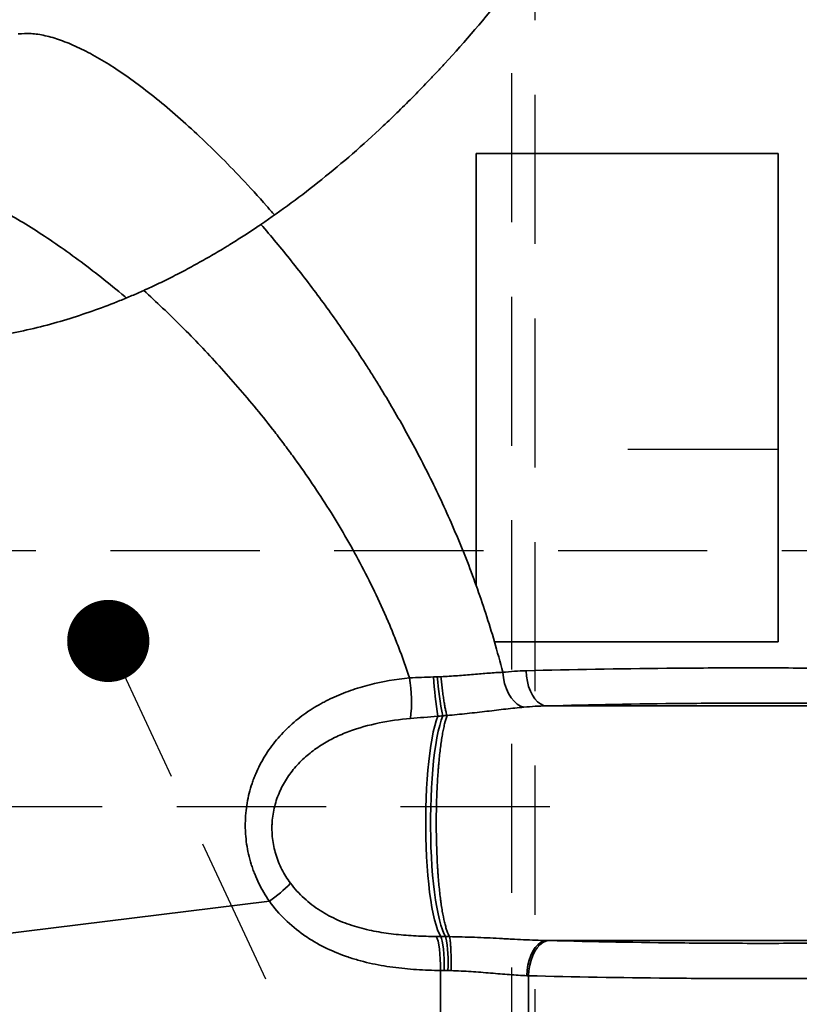
# Model space of a CAD drawing. Units: millimetres. Extents: x 0 to 12602, y -2 to 8910.
# Drawn here: x 10172 to 10504, y 5359 to 5778 of the extents above; entities that cross this region are included whole.
import ezdxf

# ---------------------------------------------------------------- set-up
doc = ezdxf.new("R2010")
doc.units = ezdxf.units.MM
doc.header["$LTSCALE"] = 127
doc.linetypes.add('DASHED', pattern=[0.75, 0.5, -0.25])
doc.layers.add('Katko', color=6, linetype='DASHED')
doc.layers.add('Teksti', color=5, linetype='Continuous')

msp = doc.modelspace()

# ---------------------------------------------------------------- linework, layer by layer
at = {"color": 7, "linetype": 'Continuous', "lineweight": 35}
for p, q in [((10366.62, 5537.16), (10366.62, 5721.23)), ((10366.62, 5721.23), (10495.23, 5721.23)), ((10495.23, 5721.23), (10495.23, 5513.23)), ((10374.38, 5513.23), (10495.23, 5513.23)), ((10533.47, 5485.86), (10396.61, 5485.86)), ((10151.32, 5387.03), (10278.56, 5402.66)), ((10533.47, 5385.93), (10396.59, 5385.93)), ((10351.39, 5373.17), (10351.39, 5303.63)), ((10388.94, 5305.88), (10388.94, 5370.91))]:
    msp.add_line(p, q, dxfattribs=at)
at = {"color": 7, "linetype": 'Continuous', "lineweight": 35, "flags": 128}
for points in [[(10386.93, 5485.34), (10385.48, 5485.81), (10384.07, 5486.66), (10382.73, 5487.86), (10381.49, 5489.37), (10380.39, 5491.18), (10379.47, 5493.21), (10378.73, 5495.43), (10378.21, 5497.77), (10377.91, 5500.17)], [(10396.61, 5485.86), (10395.28, 5486.11), (10393.98, 5486.7), (10392.74, 5487.63), (10391.59, 5488.88), (10390.56, 5490.41), (10389.67, 5492.18), (10388.95, 5494.16), (10388.41, 5496.3), (10388.07, 5498.55), (10387.93, 5500.85)], [(10351.55, 5387.63), (10350.85, 5388.9), (10350.17, 5390.51), (10349.52, 5392.45), (10348.89, 5394.7), (10348.31, 5397.24), (10347.76, 5400.06), (10347.25, 5403.13), (10346.8, 5406.44), (10346.39, 5409.96), (10346.04, 5413.67), (10345.74, 5417.53), (10345.5, 5421.53), (10345.32, 5425.63), (10345.2, 5429.8), (10345.14, 5434.02), (10345.14, 5438.25), (10345.21, 5442.46), (10345.33, 5446.62), (10345.52, 5450.71), (10345.77, 5454.7), (10346.07, 5458.54), (10346.43, 5462.23), (10346.85, 5465.73), (10347.31, 5469.01), (10347.82, 5472.06), (10348.37, 5474.85), (10348.96, 5477.36), (10349.59, 5479.57), (10350.24, 5481.47)], [(10353.61, 5387.61), (10352.91, 5388.88), (10352.23, 5390.49), (10351.57, 5392.44), (10350.95, 5394.69), (10350.36, 5397.24), (10349.81, 5400.07), (10349.3, 5403.16), (10348.84, 5406.49), (10348.44, 5410.02), (10348.08, 5413.75), (10347.78, 5417.63), (10347.54, 5421.64), (10347.36, 5425.76), (10347.25, 5429.95), (10347.19, 5434.19), (10347.19, 5438.43), (10347.26, 5442.66), (10347.39, 5446.84), (10347.59, 5450.94), (10347.84, 5454.93), (10348.15, 5458.78), (10348.51, 5462.47), (10348.93, 5465.97), (10349.4, 5469.25), (10349.91, 5472.29), (10350.47, 5475.07), (10351.07, 5477.56), (10351.7, 5479.76), (10352.36, 5481.63)], [(10351.39, 5373.17), (10351.38, 5375.6), (10351.31, 5377.98), (10351.16, 5380.22), (10350.95, 5382.28), (10350.69, 5384.09), (10350.37, 5385.62), (10350.01, 5386.81), (10349.62, 5387.64)], [(10352.99, 5373.15), (10352.99, 5375.59), (10352.92, 5377.96), (10352.8, 5380.21), (10352.63, 5382.27), (10352.42, 5384.08), (10352.16, 5385.61), (10351.87, 5386.8), (10351.55, 5387.63)], [(10388.16, 5370.94), (10388.3, 5373.24), (10388.64, 5375.49), (10389.16, 5377.62), (10389.86, 5379.61), (10390.72, 5381.38), (10391.72, 5382.91), (10392.83, 5384.15), (10394.03, 5385.08), (10395.3, 5385.68), (10396.59, 5385.93)], [(10388.94, 5370.91), (10389.09, 5373.21), (10389.43, 5375.46), (10389.97, 5377.6), (10390.69, 5379.58), (10391.57, 5381.36), (10392.59, 5382.88), (10393.74, 5384.13), (10394.97, 5385.06), (10396.27, 5385.66), (10397.6, 5385.9)]]:
    msp.add_lwpolyline(points, dxfattribs=at)
at = {"color": 7, "linetype": 'Continuous', "lineweight": 35}
for centre, radius, start, end in [((10282.94, 5487.88), 56.15, 352.443, 10.1749), ((10613.38, 5519.08), 265.81, 184.5084, 188.1341), ((10489.05, 5508.98), 139.4, 184.4154, 191.3119), ((10241.45, 5455.29), 64.4, 305.1908, 315.7217), ((10297.42, 5376.56), 57.27, 356.5548, 11.1199)]:
    msp.add_arc(centre, radius, start, end, dxfattribs=at)
for points, knots in [([(10275, 5690.96), (10283.54, 5696.76), (10292.19, 5703.15), (10309.59, 5717.14), (10318.34, 5724.74), (10331.45, 5737.07), (10335.82, 5741.34), (10342.36, 5747.97), (10344.54, 5750.21), (10347.81, 5753.65), (10348.9, 5754.8), (10351.07, 5757.13), (10352.16, 5758.3), (10361.89, 5768.9), (10370.38, 5778.82), (10378.69, 5789.23)], [0, 0, 0, 0, 0.25, 0.25, 0.5, 0.5, 0.625, 0.625, 0.6875, 0.6875, 0.71875, 0.71875, 0.75, 0.75, 1, 1, 1, 1]), ([(10225.08, 5662.83), (10223.42, 5662.09), (10221.75, 5661.35), (10218.37, 5659.91), (10216.67, 5659.2), (10211.53, 5657.12), (10208.04, 5655.79), (10197.42, 5651.99), (10190.12, 5649.71), (10178.76, 5646.77), (10174.91, 5645.86), (10170.01, 5644.85), (10169.03, 5644.65), (10167.05, 5644.27), (10166.07, 5644.09), (10163.1, 5643.56), (10161.11, 5643.23), (10155.14, 5642.32), (10151.13, 5641.82), (10143.05, 5641.05), (10138.98, 5640.78), (10132.83, 5640.55), (10130.77, 5640.5), (10127.67, 5640.48), (10126.64, 5640.48), (10124.56, 5640.5), (10123.52, 5640.51), (10118.33, 5640.64), (10114.21, 5640.87), (10106.04, 5641.57), (10101.99, 5642.05), (10093.97, 5643.26), (10089.99, 5643.99), (10085.06, 5645.05), (10084.08, 5645.27), (10082.13, 5645.73), (10081.16, 5645.96), (10078.27, 5646.68), (10076.37, 5647.18), (10070.76, 5648.77), (10067.12, 5649.92), (10060.06, 5652.38), (10056.63, 5653.68), (10052.47, 5655.4), (10051.64, 5655.75), (10050, 5656.45), (10049.19, 5656.81), (10046.78, 5657.88), (10045.21, 5658.61), (10037.54, 5662.28), (10031.97, 5665.32), (10025.6, 5669.14), (10024.36, 5669.9), (10022.54, 5671.04), (10021.94, 5671.43), (10020.76, 5672.18), (10020.18, 5672.56), (10017.32, 5674.44), (10015.17, 5675.92), (10009.08, 5680.24), (10005.51, 5682.99), (10000.75, 5686.83), (9999.26, 5688.06), (9997.17, 5689.84), (9996.5, 5690.42), (9995.2, 5691.54), (9994.58, 5692.09), (9991.59, 5694.75), (9989.57, 5696.62), (9986.18, 5699.85), (9984.81, 5701.2), (9983.17, 5702.84), (9982.7, 5703.31), (9982.09, 5703.93), (9981.9, 5704.12), (9981.57, 5704.46), (9981.42, 5704.62), (9980.75, 5705.3), (9980.49, 5705.57), (9980.49, 5705.57)], [0, 0, 0, 0, 0.015625, 0.015625, 0.03125, 0.03125, 0.0625, 0.0625, 0.125, 0.125, 0.15625, 0.15625, 0.164062, 0.164062, 0.171875, 0.171875, 0.1875, 0.1875, 0.21875, 0.21875, 0.25, 0.25, 0.265625, 0.265625, 0.273437, 0.273437, 0.28125, 0.28125, 0.3125, 0.3125, 0.34375, 0.34375, 0.375, 0.375, 0.382812, 0.382812, 0.390625, 0.390625, 0.40625, 0.40625, 0.4375, 0.4375, 0.46875, 0.46875, 0.476562, 0.476562, 0.484375, 0.484375, 0.5, 0.5, 0.5625, 0.5625, 0.578125, 0.578125, 0.585937, 0.585937, 0.59375, 0.59375, 0.625, 0.625, 0.6875, 0.6875, 0.71875, 0.71875, 0.734375, 0.734375, 0.75, 0.75, 0.8125, 0.8125, 0.875, 0.875, 0.90625, 0.90625, 0.921875, 0.921875, 0.9375, 0.9375, 1, 1, 1, 1]), ([(10225.08, 5662.83), (10227.2, 5663.79), (10229.38, 5664.8), (10232.75, 5666.42), (10233.89, 5666.97), (10236.19, 5668.11), (10237.37, 5668.7), (10240.86, 5670.48), (10243.17, 5671.7), (10246.61, 5673.56), (10247.75, 5674.19), (10250.02, 5675.46), (10251.14, 5676.09), (10254.45, 5677.99), (10256.58, 5679.24), (10259.17, 5680.8), (10259.69, 5681.11), (10260.71, 5681.74), (10261.22, 5682.05), (10262.72, 5682.97), (10263.69, 5683.58), (10266.55, 5685.38), (10268.36, 5686.55), (10270.95, 5688.24), (10271.79, 5688.8), (10273.43, 5689.89), (10274.23, 5690.43), (10275, 5690.96)], [0, 0, 0, 0, 0.125, 0.125, 0.1875, 0.1875, 0.25, 0.25, 0.375, 0.375, 0.4375, 0.4375, 0.5, 0.5, 0.625, 0.625, 0.65625, 0.65625, 0.6875, 0.6875, 0.75, 0.75, 0.875, 0.875, 0.9375, 0.9375, 1, 1, 1, 1]), ([(10366.62, 5537.16), (10363.85, 5544.88), (10360.88, 5552.42), (10354.59, 5567.18), (10351.28, 5574.4), (10344.36, 5588.52), (10340.75, 5595.43), (10333.27, 5608.96), (10329.4, 5615.58), (10324.43, 5623.68), (10323.42, 5625.29), (10321.41, 5628.49), (10320.39, 5630.08), (10317.34, 5634.82), (10315.28, 5637.92), (10309.09, 5647.1), (10304.9, 5653.02), (10296.46, 5664.49), (10292.2, 5670.03), (10283.63, 5680.77), (10279.32, 5685.95), (10275, 5690.96)], [0, 0, 0, 0, 0.125, 0.125, 0.25, 0.25, 0.375, 0.375, 0.5, 0.5, 0.53125, 0.53125, 0.5625, 0.5625, 0.625, 0.625, 0.75, 0.75, 0.875, 0.875, 1, 1, 1, 1]), ([(10225.08, 5662.83), (10230.45, 5657.96), (10235.83, 5652.84), (10246.56, 5642.13), (10251.92, 5636.53), (10262.57, 5624.82), (10267.86, 5618.71), (10275.7, 5609.14), (10278.3, 5605.88), (10282.17, 5600.88), (10283.45, 5599.19), (10286, 5595.79), (10287.27, 5594.08), (10293.55, 5585.45), (10298.42, 5578.32), (10307.75, 5563.61), (10312.21, 5556.02), (10320.65, 5540.32), (10324.62, 5532.21), (10329.2, 5521.7), (10330.09, 5519.58), (10331.84, 5515.3), (10332.7, 5513.14), (10335.19, 5506.63), (10336.75, 5502.24), (10338.2, 5497.79)], [0, 0, 0, 0, 0.125, 0.125, 0.25, 0.25, 0.375, 0.375, 0.4375, 0.4375, 0.46875, 0.46875, 0.5, 0.5, 0.625, 0.625, 0.75, 0.75, 0.875, 0.875, 0.90625, 0.90625, 0.9375, 0.9375, 1, 1, 1, 1]), ([(10374.38, 5513.23), (10373.21, 5517.28), (10371.98, 5521.3), (10369.39, 5529.28), (10368.03, 5533.24), (10366.62, 5537.16)], [0, 0, 0, 0, 0.5, 0.5, 1, 1, 1, 1]), ([(10377.91, 5500.17), (10375.98, 5500.11), (10373.98, 5499.98), (10369.85, 5499.67), (10367.71, 5499.49), (10364.4, 5499.2), (10363.27, 5499.1), (10360.99, 5498.91), (10359.84, 5498.82), (10356.36, 5498.56), (10354.01, 5498.41), (10351.63, 5498.31)], [0, 0, 0, 0, 0.25, 0.25, 0.5, 0.5, 0.625, 0.625, 0.75, 0.75, 1, 1, 1, 1]), ([(10511.85, 5501.94), (10500.83, 5502.03), (10489.99, 5502.06), (10468.66, 5502.05), (10458.16, 5502), (10427.18, 5501.71), (10407.21, 5501.34), (10387.93, 5500.85)], [0, 0, 0, 0, 0.25, 0.25, 0.5, 0.5, 1, 1, 1, 1]), ([(10338.2, 5497.79), (10332.43, 5497.21), (10326.78, 5496.26), (10318.52, 5494.17), (10315.8, 5493.36), (10310.44, 5491.48), (10307.8, 5490.41), (10304.56, 5488.89), (10303.91, 5488.58), (10302.63, 5487.93), (10301.99, 5487.6), (10300.11, 5486.59), (10298.88, 5485.88), (10295.26, 5483.66), (10292.94, 5482.04), (10289.62, 5479.39), (10288.54, 5478.47), (10286.97, 5477.04), (10286.45, 5476.55), (10285.43, 5475.55), (10284.92, 5475.04), (10282.45, 5472.47), (10280.64, 5470.29), (10277.35, 5465.71), (10275.87, 5463.31), (10273.91, 5459.52), (10273.3, 5458.22), (10272.46, 5456.23), (10272.19, 5455.55), (10271.67, 5454.2), (10271.43, 5453.52), (10270.28, 5450.1), (10269.58, 5447.31), (10268.61, 5441.64), (10268.35, 5438.75), (10268.3, 5435.06), (10268.31, 5434.32), (10268.35, 5432.85), (10268.38, 5432.12), (10268.53, 5429.93), (10268.68, 5428.47), (10269.32, 5424.14), (10269.96, 5421.28), (10271.06, 5417.74), (10271.3, 5417.04), (10271.79, 5415.64), (10272.05, 5414.95), (10272.87, 5412.9), (10273.46, 5411.56), (10275.4, 5407.61), (10276.88, 5405.08), (10278.56, 5402.66)], [0, 0, 0, 0, 0.125, 0.125, 0.1875, 0.1875, 0.25, 0.25, 0.265625, 0.265625, 0.28125, 0.28125, 0.3125, 0.3125, 0.375, 0.375, 0.40625, 0.40625, 0.421875, 0.421875, 0.4375, 0.4375, 0.5, 0.5, 0.5625, 0.5625, 0.59375, 0.59375, 0.609375, 0.609375, 0.625, 0.625, 0.6875, 0.6875, 0.75, 0.75, 0.765625, 0.765625, 0.78125, 0.78125, 0.8125, 0.8125, 0.875, 0.875, 0.890625, 0.890625, 0.90625, 0.90625, 0.9375, 0.9375, 1, 1, 1, 1]), ([(10354.2, 5481.8), (10354.09, 5482.13), (10353.98, 5482.52), (10353.75, 5483.42), (10353.63, 5483.93), (10353.39, 5485.08), (10353.28, 5485.69), (10353.04, 5487.02), (10352.92, 5487.72), (10352.69, 5489.23), (10352.57, 5490), (10352.36, 5491.59), (10352.25, 5492.42), (10352.05, 5494.1), (10351.96, 5494.94), (10351.83, 5496.21), (10351.78, 5496.63), (10351.7, 5497.47), (10351.66, 5497.89), (10351.63, 5498.31)], [0, 0, 0, 0, 0.125, 0.125, 0.25, 0.25, 0.375, 0.375, 0.5, 0.5, 0.625, 0.625, 0.75, 0.75, 0.875, 0.875, 0.9375, 0.9375, 1, 1, 1, 1]), ([(10396.61, 5485.86), (10415.38, 5486.35), (10434.81, 5486.72), (10464.93, 5487.01), (10475.13, 5487.06), (10495.87, 5487.07), (10506.41, 5487.04), (10517.11, 5486.95)], [0, 0, 0, 0, 0.5, 0.5, 0.75, 0.75, 1, 1, 1, 1]), ([(10354.2, 5481.79), (10357.08, 5482.04), (10359.93, 5482.32), (10364.18, 5482.77), (10365.59, 5482.93), (10368.4, 5483.25), (10369.79, 5483.41), (10373.92, 5483.9), (10376.61, 5484.23), (10381.86, 5484.83), (10384.43, 5485.11), (10386.93, 5485.34)], [0, 0, 0, 0, 0.25, 0.25, 0.375, 0.375, 0.5, 0.5, 0.75, 0.75, 1, 1, 1, 1]), ([(10287.56, 5410.33), (10286.17, 5412.19), (10284.95, 5414.14), (10283.38, 5417.22), (10282.9, 5418.27), (10282.25, 5419.89), (10282.04, 5420.44), (10281.65, 5421.54), (10281.47, 5422.1), (10280.63, 5424.88), (10280.16, 5427.14), (10279.77, 5430.57), (10279.69, 5431.72), (10279.65, 5433.46), (10279.65, 5434.04), (10279.68, 5435.2), (10279.7, 5435.78), (10279.9, 5438.65), (10280.27, 5440.9), (10281.1, 5444.2), (10281.43, 5445.28), (10282.18, 5447.43), (10282.6, 5448.49), (10284, 5451.6), (10285.08, 5453.55), (10287.53, 5457.24), (10288.9, 5458.98), (10291.89, 5462.27), (10293.52, 5463.82), (10296.93, 5466.65), (10298.71, 5467.93), (10302.42, 5470.3), (10304.34, 5471.37), (10307.33, 5472.83), (10308.34, 5473.3), (10310.39, 5474.17), (10311.42, 5474.59), (10316.62, 5476.53), (10320.89, 5477.7), (10329.61, 5479.48), (10334.07, 5480.09), (10338.6, 5480.49)], [0, 0, 0, 0, 0.0625, 0.0625, 0.09375, 0.09375, 0.109375, 0.109375, 0.125, 0.125, 0.1875, 0.1875, 0.21875, 0.21875, 0.234375, 0.234375, 0.25, 0.25, 0.3125, 0.3125, 0.34375, 0.34375, 0.375, 0.375, 0.4375, 0.4375, 0.5, 0.5, 0.5625, 0.5625, 0.625, 0.625, 0.6875, 0.6875, 0.71875, 0.71875, 0.75, 0.75, 0.875, 0.875, 1, 1, 1, 1]), ([(10354.2, 5481.79), (10353.84, 5480.76), (10353.5, 5479.56), (10353.01, 5477.51), (10352.84, 5476.79), (10352.53, 5475.25), (10352.38, 5474.44), (10351.93, 5471.88), (10351.66, 5470.04), (10351.16, 5466.12), (10350.93, 5464.03), (10350.67, 5461.27), (10350.63, 5460.7), (10350.53, 5459.57), (10350.48, 5459), (10350.35, 5457.27), (10350.27, 5456.1), (10350.05, 5452.54), (10349.93, 5450.1), (10349.81, 5446.97), (10349.79, 5446.34), (10349.75, 5445.06), (10349.73, 5444.42), (10349.69, 5442.51), (10349.66, 5441.23), (10349.62, 5437.39), (10349.61, 5434.82), (10349.66, 5430.97), (10349.68, 5429.69), (10349.74, 5427.12), (10349.78, 5425.85), (10349.91, 5422.07), (10350.03, 5419.61), (10350.21, 5416.61), (10350.25, 5416.01), (10350.33, 5414.83), (10350.37, 5414.24), (10350.5, 5412.51), (10350.6, 5411.38), (10350.9, 5408.08), (10351.12, 5405.98), (10351.43, 5403.5), (10351.5, 5403.01), (10351.63, 5402.04), (10351.7, 5401.56), (10351.9, 5400.17), (10352.04, 5399.28), (10352.48, 5396.73), (10352.79, 5395.18), (10353.28, 5393.1), (10353.45, 5392.45), (10353.8, 5391.22), (10353.98, 5390.65), (10354.51, 5389.1), (10354.88, 5388.25), (10355.25, 5387.58)], [0, 0, 0, 0, 0.0625, 0.0625, 0.09375, 0.09375, 0.125, 0.125, 0.1875, 0.1875, 0.25, 0.25, 0.265625, 0.265625, 0.28125, 0.28125, 0.3125, 0.3125, 0.375, 0.375, 0.390625, 0.390625, 0.40625, 0.40625, 0.4375, 0.4375, 0.5, 0.5, 0.53125, 0.53125, 0.5625, 0.5625, 0.625, 0.625, 0.640625, 0.640625, 0.65625, 0.65625, 0.6875, 0.6875, 0.75, 0.75, 0.765625, 0.765625, 0.78125, 0.78125, 0.8125, 0.8125, 0.875, 0.875, 0.90625, 0.90625, 0.9375, 0.9375, 1, 1, 1, 1]), ([(10349.62, 5387.64), (10346.74, 5387.67), (10343.87, 5387.75), (10338.17, 5388.04), (10335.34, 5388.25), (10329.7, 5388.86), (10326.9, 5389.25), (10322.72, 5390.02), (10321.33, 5390.31), (10318.56, 5390.96), (10317.18, 5391.32), (10313.06, 5392.53), (10310.38, 5393.49), (10305.17, 5395.79), (10302.64, 5397.12), (10297.76, 5400.24), (10295.48, 5401.98), (10291.26, 5405.85), (10289.31, 5407.98), (10287.56, 5410.33)], [0, 0, 0, 0, 0.125, 0.125, 0.25, 0.25, 0.375, 0.375, 0.4375, 0.4375, 0.5, 0.5, 0.625, 0.625, 0.75, 0.75, 0.875, 0.875, 1, 1, 1, 1]), ([(10278.56, 5402.66), (10280.6, 5399.85), (10282.84, 5397.26), (10287.71, 5392.51), (10290.33, 5390.33), (10293.84, 5387.86), (10294.55, 5387.38), (10295.99, 5386.44), (10296.72, 5385.99), (10298.92, 5384.68), (10300.42, 5383.86), (10304.98, 5381.57), (10308.12, 5380.26), (10312.95, 5378.57), (10314.59, 5378.06), (10317.87, 5377.13), (10319.52, 5376.71), (10324.48, 5375.58), (10327.8, 5375), (10334.49, 5374.09), (10337.85, 5373.77), (10344.61, 5373.33), (10347.99, 5373.2), (10351.39, 5373.17)], [0, 0, 0, 0, 0.125, 0.125, 0.25, 0.25, 0.28125, 0.28125, 0.3125, 0.3125, 0.375, 0.375, 0.5, 0.5, 0.5625, 0.5625, 0.625, 0.625, 0.75, 0.75, 0.875, 0.875, 1, 1, 1, 1]), ([(10396.59, 5385.93), (10393.41, 5385.99), (10390.15, 5386.12), (10385.12, 5386.36), (10383.42, 5386.45), (10380.84, 5386.58), (10379.98, 5386.63), (10378.24, 5386.72), (10377.36, 5386.76), (10372.97, 5386.99), (10369.44, 5387.15), (10362.36, 5387.42), (10358.81, 5387.53), (10355.25, 5387.58)], [0, 0, 0, 0, 0.25, 0.25, 0.375, 0.375, 0.4375, 0.4375, 0.5, 0.5, 0.75, 0.75, 1, 1, 1, 1]), ([(10355.25, 5387.58), (10355.31, 5387.37), (10355.37, 5387.1), (10355.48, 5386.43), (10355.54, 5386.03), (10355.61, 5385.34), (10355.63, 5385.1), (10355.68, 5384.59), (10355.7, 5384.33), (10355.76, 5383.49), (10355.79, 5382.89), (10355.84, 5381.91), (10355.85, 5381.57), (10355.87, 5380.88), (10355.89, 5380.53), (10355.91, 5379.46), (10355.93, 5378.71), (10355.94, 5377.54), (10355.94, 5377.14), (10355.94, 5376.35), (10355.94, 5375.54), (10355.94, 5374.73), (10355.93, 5373.91), (10355.92, 5373.5), (10355.91, 5373.09)], [0, 0, 0, 0, 0.125, 0.125, 0.25, 0.25, 0.3125, 0.3125, 0.375, 0.375, 0.5, 0.5, 0.5625, 0.5625, 0.625, 0.625, 0.75, 0.75, 0.8125, 0.8125, 0.875, 0.9375, 0.9375, 1, 1, 1, 1]), ([(10517.11, 5384.83), (10506.5, 5384.75), (10496.06, 5384.71), (10475.5, 5384.73), (10465.38, 5384.78), (10435.51, 5385.06), (10416.23, 5385.42), (10397.6, 5385.9)], [0, 0, 0, 0, 0.25, 0.25, 0.5, 0.5, 1, 1, 1, 1]), ([(10355.91, 5373.09), (10357.34, 5373.05), (10358.77, 5373), (10361.6, 5372.87), (10363.01, 5372.79), (10367.22, 5372.52), (10370.01, 5372.29), (10374.15, 5371.94), (10375.5, 5371.83), (10378.17, 5371.6), (10379.47, 5371.49), (10383.32, 5371.18), (10385.79, 5371.01), (10388.16, 5370.94)], [0, 0, 0, 0, 0.125, 0.125, 0.25, 0.25, 0.5, 0.5, 0.625, 0.625, 0.75, 0.75, 1, 1, 1, 1]), ([(10388.94, 5370.91), (10408.11, 5370.43), (10427.94, 5370.07), (10458.67, 5369.79), (10469.07, 5369.74), (10490.21, 5369.72), (10500.95, 5369.76), (10511.85, 5369.84)], [0, 0, 0, 0, 0.5, 0.5, 0.75, 0.75, 1, 1, 1, 1])]:
    msp.add_open_spline(points, degree=3, knots=knots, dxfattribs=at)
at = {"color": 8, "linetype": 'Continuous', "lineweight": 35}
for points, knots in [([(10171.67, 5772.1), (10173.44, 5772.23), (10176.98, 5772.48), (10183.04, 5771.52), (10189.61, 5769.62), (10196.68, 5766.71), (10204.19, 5762.85), (10212.16, 5758.03), (10220.55, 5752.25), (10229.31, 5745.55), (10238.38, 5738), (10247.68, 5729.64), (10257.14, 5720.53), (10267.07, 5710.28), (10274.95, 5701.77), (10279.62, 5696.27), (10280.7, 5694.99)], [0, 0, 0, 0, 0.073713, 0.147702, 0.22185, 0.296019, 0.370057, 0.443803, 0.518334, 0.593076, 0.667946, 0.742843, 0.817645, 0.892217, 0.97488, 1, 1, 1, 1]), ([(10217.62, 5659.68), (10217.41, 5659.86), (10213.84, 5662.97), (10207.01, 5668.42), (10197.18, 5676), (10187.57, 5682.85), (10178.22, 5689.04), (10169.22, 5694.51), (10160.62, 5699.23), (10152.48, 5703.16), (10144.81, 5706.31), (10137.63, 5708.67), (10130.99, 5710.19), (10124.89, 5710.93), (10121.35, 5710.68), (10119.59, 5710.56)], [0, 0, 0, 0, 0.004957, 0.088011, 0.171296, 0.254677, 0.338032, 0.421258, 0.504273, 0.586669, 0.669366, 0.752196, 0.835001, 0.917642, 1, 1, 1, 1])]:
    msp.add_open_spline(points, degree=3, knots=knots, dxfattribs=at)
at = {"color": 7, "linetype": 'Continuous', "lineweight": 35}
for points in [[(10377.91, 5500.17), (10376.81, 5504.56), (10375.63, 5508.91), (10374.38, 5513.23)], [(10387.93, 5500.85), (10384.56, 5500.77), (10381.22, 5500.55), (10377.91, 5500.17)], [(10348.39, 5498.19), (10344.98, 5498.09), (10341.58, 5497.96), (10338.2, 5497.79)], [(10350.07, 5498.25), (10349.51, 5498.22), (10348.95, 5498.2), (10348.39, 5498.19)], [(10351.63, 5498.31), (10351.11, 5498.29), (10350.59, 5498.27), (10350.07, 5498.25)], [(10386.93, 5485.34), (10390.13, 5485.63), (10393.35, 5485.8), (10396.61, 5485.86)], [(10338.6, 5480.49), (10342.44, 5480.83), (10346.32, 5481.16), (10350.24, 5481.47)], [(10350.24, 5481.47), (10350.95, 5481.52), (10351.65, 5481.58), (10352.36, 5481.63)], [(10352.36, 5481.63), (10352.97, 5481.69), (10353.59, 5481.74), (10354.2, 5481.8)], [(10354.2, 5481.8), (10354.2, 5481.79), (10354.2, 5481.79), (10354.2, 5481.79)], [(10351.55, 5387.63), (10350.9, 5387.63), (10350.26, 5387.64), (10349.62, 5387.64)], [(10353.61, 5387.61), (10352.92, 5387.62), (10352.23, 5387.62), (10351.55, 5387.63)], [(10355.25, 5387.58), (10354.7, 5387.59), (10354.16, 5387.6), (10353.61, 5387.61)], [(10355.25, 5387.58), (10355.25, 5387.58), (10355.25, 5387.58), (10355.25, 5387.58)], [(10397.6, 5385.9), (10397.27, 5385.91), (10396.93, 5385.92), (10396.59, 5385.93)], [(10351.39, 5373.17), (10351.93, 5373.16), (10352.46, 5373.15), (10352.99, 5373.15)], [(10352.99, 5373.15), (10353.52, 5373.14), (10354.05, 5373.13), (10354.59, 5373.12)], [(10354.59, 5373.12), (10355.03, 5373.11), (10355.47, 5373.1), (10355.91, 5373.09)], [(10388.16, 5370.94), (10388.42, 5370.93), (10388.68, 5370.92), (10388.94, 5370.91)]]:
    msp.add_open_spline(points, degree=3, dxfattribs=at)
at = {"layer": 'Katko'}
for p, q in [((10381.58, 6041.19), (10381.58, 5292.6)), ((10391.58, 6031.93), (10391.58, 5292.6))]:
    msp.add_line(p, q, dxfattribs=at)
at = {"layer": 'Katko', "color": 1}
msp.add_line((10431.21, 5595.24), (11131.83, 5595.24), dxfattribs=at)
at = {"layer": 'Katko', "color": 5}
msp.add_line((11417.45, 5551.89), (9062.45, 5551.89), dxfattribs=at)
at = {"layer": 'Teksti', "linetype": 'DASHED'}
for p, q in [((10209.98, 5513.54), (10808.93, 4225.03)), ((10397.94, 5442.89), (9084.47, 5442.89))]:
    msp.add_line(p, q, dxfattribs=at)
at = {"layer": 'Teksti', "const_width": 17.5}
msp.add_lwpolyline([(10218.73, 5513.54, -1), (10201.23, 5513.54, -1)], format="xyb", close=True, dxfattribs=at)

doc.saveas('drawing.dxf')
